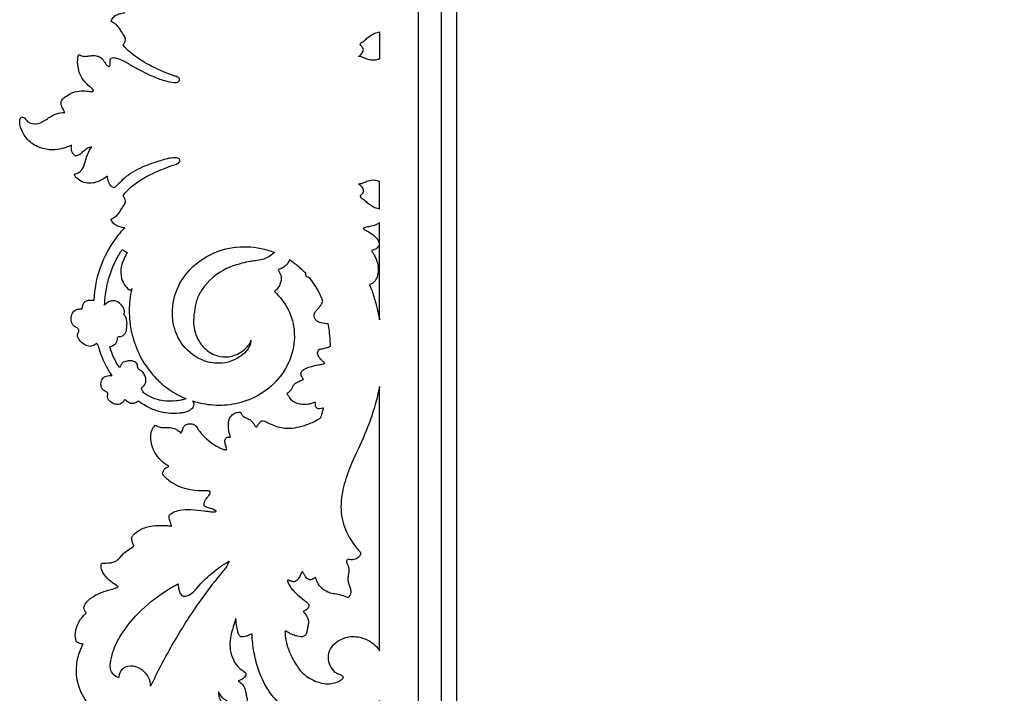
# Model space of a CAD drawing. Units: millimetres. Extents: x -2277 to 5143, y -3282 to 4137.
# Drawn here: x 372 to 884, y -2234 to -1883 of the extents above; entities that cross this region are included whole.
import ezdxf

# ---------------------------------------------------------------- set-up
doc = ezdxf.new("R2010")
doc.units = ezdxf.units.MM
doc.header["$MEASUREMENT"] = 0

msp = doc.modelspace()

# ---------------------------------------------------------------- linework, layer by layer
for points in [[(1998.1, -2533.94), (2319.58, -2533.94), (2319.58, -1336.92), (579.29, -1336.92), (579.29, -2533.94)], [(559.29, -1889.4), (559.29, -1903.62)], [(559.29, -1981.46), (559.29, -1967.25)], [(559.29, -2039.21), (559.29, -1988.66)], [(559.29, -2211.43), (559.29, -2073.89)]]:
    msp.add_lwpolyline(points)
for points in [[(1998.1, -2521.94), (2307.58, -2521.94), (2307.58, -1348.92), (591.29, -1348.92), (591.29, -2521.94)], [(599.29, -2513.94), (2299.58, -2513.94), (2299.58, -1356.92), (599.29, -1356.92)]]:
    msp.add_lwpolyline(points, close=True)
for points, knots in [([(419.55, -1883.95), (419.59, -1883.79), (419.76, -1883.24), (420.48, -1882.07), (421.93, -1880.7), (424.21, -1879.81), (425.82, -1879.55), (426.7, -1879.53)], [13127.018445, 13127.018445, 13127.018445, 13127.018445, 13127.515652, 13128.722771, 13131.100419, 13133.340566, 13135.966326, 13135.966326, 13135.966326, 13135.966326]), ([(425.76, -1896.37), (426.11, -1895.93), (426.65, -1895.02), (427.29, -1893.29), (426.48, -1891.43), (425.17, -1889.77), (424.08, -1887.5), (422.36, -1885.65), (420.64, -1884.58), (419.83, -1884.1), (419.55, -1883.95)], [13111.365005, 13111.365005, 13111.365005, 13111.365005, 13113.057134, 13114.558016, 13116.662938, 13118.680542, 13120.963762, 13124.173323, 13126.086788, 13127.018445, 13127.018445, 13127.018445, 13127.018445]), ([(559.29, -1903.62), (559.17, -1903.62), (558.76, -1903.63), (557.91, -1903.96), (556.28, -1904.31), (553.92, -1904.09), (551.72, -1903.15), (549.86, -1902.39), (548.79, -1902.27), (548.3, -1902.25), (548.73, -1902.01), (549.75, -1901.25), (550.56, -1899.82), (550.84, -1898.77), (550.9, -1898.45), (550.78, -1898.14), (550.37, -1897.27), (549.71, -1896.55), (549.23, -1896.17), (549.23, -1896.03), (549.29, -1895.69), (549.59, -1895.14), (550.78, -1894.49), (552.2, -1893.09), (554.33, -1891.45), (556.66, -1890.07), (558.44, -1889.56), (559.29, -1889.4)], [0, 0, 0, 0, 0.359946, 1.220154, 2.715193, 5.347048, 8.14254, 9.870157, 11.340758, 11.340758, 11.340758, 12.808833, 15.105624, 16.07921, 16.07921, 16.07921, 17.076058, 18.927411, 18.927411, 18.927411, 19.354863, 19.93388, 20.742614, 23.308296, 25.921956, 28.788989, 31.399495, 31.399495, 31.399495, 31.399495]), ([(395.56, -1931.33), (395.27, -1930.92), (394.56, -1929.79), (393.8, -1928.13), (393.4, -1926.35), (393.69, -1924.83), (395.69, -1923.3), (398.44, -1921.27), (402.7, -1919.99), (406.22, -1920.11), (408.36, -1920.4), (409.45, -1920.47), (409.97, -1920.46), (410.42, -1920.21), (410.32, -1919.64), (409.6, -1918.88), (407.94, -1917.48), (405.4, -1915.12), (403.24, -1911.57), (402.19, -1907.24), (402.03, -1904.01), (402.43, -1902.07), (402.54, -1901.52), (402.99, -1901.25), (403.76, -1901.71), (405.01, -1902.21), (406.99, -1902.13), (409.26, -1901.71), (411.67, -1901.7), (414.17, -1902.51), (415.77, -1904.29), (416.6, -1905.93), (417.36, -1906.82), (417.89, -1907.28), (418.47, -1907.44), (419.04, -1907.05), (419.03, -1905.92), (418.97, -1904.76), (419.18, -1903.59), (419.83, -1902.81), (421.25, -1902.79), (423.1, -1903.26), (426.44, -1904.49), (430.42, -1907.18), (435.58, -1909.85), (441.09, -1912.64), (446.76, -1914.73), (451.17, -1915.64), (453.73, -1915.8), (454.72, -1915.3), (455.18, -1914.45), (455.15, -1913.43), (453.92, -1912.7), (451, -1911.9), (445.09, -1909.5), (437.35, -1905.8), (430.44, -1901.06), (426.98, -1897.69), (425.76, -1896.37)], [12968.112007, 12968.112007, 12968.112007, 12968.112007, 12969.625607, 12972.122068, 12973.530288, 12975.079353, 12976.409994, 12980.856388, 12985.42411, 12989.355283, 12991.346584, 12991.93206, 12992.594, 12992.950348, 12993.261979, 12994.120693, 12996.082832, 12999.766897, 13004.50149, 13008.273648, 13013.062537, 13013.960746, 13014.29929, 13014.691282, 13015.289635, 13016.74723, 13018.80868, 13021.042438, 13023.726233, 13025.941481, 13028.711696, 13030.605681, 13031.472158, 13032.206166, 13032.679324, 13033.175921, 13034.016967, 13035.790256, 13036.826223, 13037.478263, 13038.635228, 13040.724301, 13043.342476, 13049.18906, 13055.091142, 13060.747542, 13067.727214, 13073.102624, 13074.280212, 13075.30649, 13076.231564, 13077.080096, 13078.046477, 13080.16118, 13086.380864, 13096.930354, 13105.953707, 13111.365005, 13111.365005, 13111.365005, 13111.365005]), ([(399.03, -1948.44), (398.04, -1948.83), (395.63, -1949.66), (391.29, -1950.96), (385.27, -1950.77), (378.6, -1948.33), (373.91, -1943.13), (372.03, -1938.46), (371.99, -1935.69), (372.22, -1934.55), (372.75, -1933.83), (373.68, -1933.67), (374.56, -1934.21), (375.11, -1934.88), (375.84, -1935.91), (377.46, -1937.02), (381.05, -1937.56), (384.7, -1935.99), (387.86, -1933.51), (391.22, -1931.68), (394.05, -1931.3), (395.56, -1931.33)], [12905.569127, 12905.569127, 12905.569127, 12905.569127, 12908.751413, 12913.234417, 12919.067459, 12926.50668, 12933.890463, 12939.406501, 12941.16262, 12942.130233, 12942.863177, 12943.696723, 12944.675672, 12945.832059, 12946.276673, 12948.456698, 12951.476321, 12956.804276, 12959.759018, 12963.579295, 12968.112007, 12968.112007, 12968.112007, 12968.112007]), ([(401.08, -1953.98), (400.64, -1953.7), (399.7, -1952.91), (398.81, -1950.94), (398.83, -1949.31), (399.03, -1948.44)], [12899.304504, 12899.304504, 12899.304504, 12899.304504, 12900.862742, 12902.90468, 12905.569127, 12905.569127, 12905.569127, 12905.569127]), ([(400.5, -1963.46), (400.87, -1963.38), (402.45, -1962.93), (405.13, -1960.79), (406.2, -1956.71), (407.32, -1952.7), (408.7, -1950.42), (409.5, -1949.35)], [12872.112978, 12872.112978, 12872.112978, 12872.112978, 12873.239127, 12877.033758, 12881.683975, 12885.543421, 12889.544248, 12889.544248, 12889.544248, 12889.544248]), ([(409.5, -1949.35), (409.09, -1949.39), (407.8, -1949.6), (406, -1950.83), (404.35, -1952.29), (402.81, -1953.55), (401.69, -1953.88), (401.08, -1953.98)], [12889.544248, 12889.544248, 12889.544248, 12889.544248, 12890.775826, 12893.422034, 12895.89595, 12897.442559, 12899.304504, 12899.304504, 12899.304504, 12899.304504]), ([(425.76, -1974.49), (427.32, -1972.61), (431.32, -1968.54), (438.71, -1964.17), (445.88, -1960.96), (450.93, -1958.96), (453.8, -1958.23), (455.06, -1957.41), (455.5, -1956.49), (455.22, -1955.51), (453.81, -1954.89), (450.06, -1954.91), (443.41, -1957.01), (434.23, -1960.08), (426.92, -1964.65), (423.27, -1968.9), (421.75, -1970.08), (421.2, -1970.48)], [12770.13573, 12770.13573, 12770.13573, 12770.13573, 12777.471313, 12787.101718, 12795.689359, 12801.030161, 12803.399054, 12804.517004, 12805.42714, 12806.264152, 12807.257982, 12809.743099, 12817.421541, 12827.928485, 12838.92041, 12842.60955, 12844.663946, 12844.663946, 12844.663946, 12844.663946]), ([(417.75, -1964.45), (416.96, -1965.04), (414.37, -1966.64), (410.17, -1968.53), (405.09, -1967.99), (402.18, -1966.2), (400.68, -1964.48), (400.52, -1963.73), (400.5, -1963.46)], [12852.132201, 12852.132201, 12852.132201, 12852.132201, 12855.114623, 12861.279981, 12865.477548, 12869.878013, 12871.2904, 12872.112978, 12872.112978, 12872.112978, 12872.112978]), ([(421.2, -1970.48), (420.75, -1970.39), (419.31, -1969.88), (418.05, -1967.47), (417.71, -1965.46), (417.75, -1964.45)], [12844.663946, 12844.663946, 12844.663946, 12844.663946, 12846.044512, 12849.078006, 12852.132201, 12852.132201, 12852.132201, 12852.132201]), ([(559.29, -1967.25), (559.17, -1967.25), (558.76, -1967.23), (557.91, -1966.9), (556.28, -1966.55), (553.92, -1966.77), (551.72, -1967.71), (549.86, -1968.47), (548.79, -1968.59), (548.3, -1968.61), (548.73, -1968.85), (549.75, -1969.62), (550.56, -1971.04), (550.84, -1972.1), (550.9, -1972.42), (550.78, -1972.73), (550.37, -1973.59), (549.71, -1974.31), (549.23, -1974.69), (549.23, -1974.84), (549.29, -1975.17), (549.59, -1975.72), (550.78, -1976.37), (552.2, -1977.77), (554.33, -1979.41), (556.66, -1980.8), (558.44, -1981.3), (559.29, -1981.46)], [0, 0, 0, 0, 0.359946, 1.220154, 2.715193, 5.347048, 8.14254, 9.870157, 11.340758, 11.340758, 11.340758, 12.808833, 15.105624, 16.07921, 16.07921, 16.07921, 17.076058, 18.927411, 18.927411, 18.927411, 19.354863, 19.93388, 20.742614, 23.308296, 25.921956, 28.788989, 31.399495, 31.399495, 31.399495, 31.399495]), ([(419.55, -1986.91), (419.83, -1986.76), (420.64, -1986.28), (422.36, -1985.21), (424.08, -1983.37), (425.17, -1981.09), (426.48, -1979.43), (427.29, -1977.57), (426.65, -1975.85), (426.11, -1974.93), (425.76, -1974.49)], [12754.482289, 12754.482289, 12754.482289, 12754.482289, 12755.413946, 12757.327411, 12760.536973, 12762.820193, 12764.837797, 12766.942719, 12768.443601, 12770.13573, 12770.13573, 12770.13573, 12770.13573]), ([(426.7, -1991.33), (425.82, -1991.31), (424.21, -1991.05), (421.93, -1990.16), (420.48, -1988.79), (419.76, -1987.62), (419.59, -1987.07), (419.55, -1986.91)], [12745.534408, 12745.534408, 12745.534408, 12745.534408, 12748.160168, 12750.400315, 12752.777964, 12753.985082, 12754.482289, 12754.482289, 12754.482289, 12754.482289]), ([(410.7, -2028.97), (411, -2023.24), (413.3, -2011.05), (420.22, -1998.69), (425.56, -1992.54), (426.7, -1991.33)], [12703.909218, 12703.909218, 12703.909218, 12703.909218, 12721.122036, 12740.541755, 12745.534408, 12745.534408, 12745.534408, 12745.534408]), ([(559.29, -1988.66), (558.87, -1988.98), (557.54, -1989.84), (555.12, -1990.66), (552.56, -1990.88), (551.17, -1991.45), (550.65, -1991.69), (550.92, -1991.94), (551.43, -1992.36), (552.7, -1993.08), (554.85, -1994.05), (557.22, -1996), (558.74, -1998.28), (559.26, -2000.13), (558.72, -2001.37), (557.66, -2002.17), (556.45, -2002.91), (555.44, -2003.11), (554.99, -2003.14), (555.33, -2003.59), (556.53, -2005.31), (557.94, -2008.39), (558.72, -2012.36), (558.38, -2015.75), (557.5, -2018.25), (556.31, -2019.76), (555.17, -2020.5), (554.34, -2020.73), (553.98, -2020.79), (554.62, -2022.29), (556.08, -2026.03), (557.52, -2031.57), (558.71, -2036.2), (559.17, -2038.54), (559.29, -2039.21)], [0, 0, 0, 0, 1.587915, 4.739976, 7.522619, 9.233722, 9.233722, 9.233722, 10.331787, 11.21145, 13.592011, 17.409539, 20.198073, 21.799079, 22.881533, 24.008773, 25.738707, 27.068317, 27.068317, 27.068317, 28.750922, 33.344605, 37.129697, 40.729537, 43.467304, 44.952153, 46.393436, 47.490065, 47.490065, 47.490065, 52.379736, 59.519018, 64.651919, 66.698533, 66.698533, 66.698533, 66.698533]), ([(423.93, -2064.25), (424.08, -2063.91), (424.51, -2063.04), (425.08, -2061.98), (426.02, -2061.1), (427.16, -2060.86), (428.44, -2060.5), (429.84, -2060.53), (431.24, -2060.76), (432.38, -2061.38), (433.04, -2062.07), (433.25, -2062.68), (433.3, -2063.31), (433.31, -2064.12), (433.8, -2064.89), (434.26, -2065.24), (434.49, -2065.37), (434.66, -2065.42), (435.05, -2065.57), (435.66, -2065.96), (436.32, -2066.65), (436.84, -2067.62), (437.31, -2068.68), (437.61, -2069.82), (437.73, -2070.98), (437.62, -2072.09), (437.12, -2073.03), (436.45, -2073.73), (435.81, -2074.3), (435.46, -2074.65), (435.32, -2074.79), (435.36, -2074.91), (435.44, -2075.15), (435.65, -2075.63), (435.98, -2076.22), (436.31, -2076.78), (436.36, -2077.14), (436.37, -2077.22), (437.07, -2077.71), (439.37, -2079.13), (443.23, -2080.82), (448.26, -2081.71), (452.42, -2081.61), (455.38, -2081.15), (456.95, -2080.8), (457.84, -2080.48), (458.45, -2080.4), (458.71, -2080.38), (457.79, -2080), (453.98, -2078.27), (447.84, -2074.43), (440.74, -2067.73), (434.69, -2059.04), (430.81, -2049.43), (428.88, -2039.06), (428.93, -2030.54), (429.88, -2024.91), (430.3, -2023.02), (430.21, -2023.19), (429.97, -2023.46), (429.56, -2023.7), (429.05, -2023.62), (428.12, -2022.97), (426.43, -2021.14), (424.56, -2017.24), (424.46, -2011.74), (426.31, -2007.39), (427.48, -2004.98), (427.9, -2004.23), (427.47, -2003.99), (426.62, -2003.5), (425.8, -2002.96), (425.39, -2002.67), (425.06, -2003.15), (423.43, -2005.53), (420.79, -2010.58), (418.11, -2017.97), (416.58, -2025.18), (416.24, -2029.74), (416.2, -2031.56), (416.8, -2030.92), (418.06, -2029.98), (420.52, -2028.96), (423.42, -2029.87), (425.39, -2031.87), (426.57, -2034.01), (426.55, -2035.61), (426.27, -2036.42), (426.19, -2036.61), (426.49, -2036.9), (427.12, -2037.66), (427.96, -2039.84), (427.83, -2042.75), (427.42, -2045.72), (425.98, -2047.44), (424.66, -2047.93), (423.8, -2047.88), (423.29, -2047.99), (422.83, -2048.47), (422.84, -2049.39), (422.69, -2050.57), (421.92, -2051.69), (420.6, -2052.6), (419.6, -2053.12), (418.92, -2053.37), (419.09, -2053.9), (419.81, -2056.09), (421.15, -2059.36), (422.79, -2062.41), (423.68, -2063.85), (423.93, -2064.25)], [-375.371415, -375.371415, -375.371415, -375.371415, -374.246929, -372.460813, -371.799797, -370.448911, -369.09412, -367.803352, -366.270796, -364.892487, -363.967853, -363.50792, -362.967806, -362.075035, -361.133572, -360.359535, -360.359535, -360.359535, -359.818024, -359.112718, -358.196232, -356.970666, -355.85812, -354.705108, -353.468204, -352.364148, -351.421753, -350.336918, -349.463912, -348.853607, -348.853607, -348.853607, -348.482244, -348.102991, -347.284122, -346.443474, -346.193037, -346.193037, -346.193037, -343.653499, -338.070947, -333.683438, -328.43237, -325.696242, -324.700211, -323.61593, -322.854476, -322.854476, -322.854476, -319.86804, -310.298864, -301.314261, -290.753552, -278.778187, -270.525247, -259.232038, -253.427544, -253.427544, -253.427544, -252.841799, -252.366398, -252.083673, -251.347703, -249.023315, -244.649782, -238.685707, -233.202382, -230.62602, -230.62602, -230.62602, -229.170089, -227.676045, -227.676045, -227.676045, -225.93413, -219.012841, -210.676386, -202.419304, -196.977078, -196.977078, -196.977078, -194.351232, -192.307548, -189.233991, -185.979266, -184.021188, -182.048923, -181.442931, -181.442931, -181.442931, -180.199945, -178.506379, -174.55994, -171.594888, -169.731682, -168.117068, -167.628406, -167.151252, -166.600893, -165.788427, -164.505075, -163.054425, -161.894576, -159.712714, -159.712714, -159.712714, -158.046931, -152.787454, -149.120504, -147.695369, -147.695369, -147.695369, -147.695369]), ([(492.33, -2049.91), (491.98, -2050.88), (490.86, -2053.08), (488.06, -2055.67), (484.51, -2057.66), (480.06, -2058.74), (474.38, -2058.33), (468.99, -2055.17), (465.13, -2050.63), (463.22, -2045.94), (462.21, -2040.71), (462.82, -2035.21), (463.84, -2029.05), (468.22, -2020.23), (476.91, -2013.07), (486.36, -2010.08), (491.44, -2008.82), (495.03, -2008.49), (498.18, -2008.02), (501.59, -2006.62), (503.58, -2005.12), (504.58, -2004.14), (500.09, -2002.41), (490.33, -2000.33), (474.3, -2002.67), (460.4, -2011.48), (452.13, -2025.1), (450.63, -2038.96), (455.29, -2052.1), (464.84, -2060.36), (474.82, -2062.36), (482.27, -2061.05), (487.66, -2057.98), (491.44, -2054.09), (492.2, -2051.14), (492.33, -2049.91)], [133.40451, 133.40451, 133.40451, 133.40451, 136.495683, 140.6939, 144.639012, 148.593239, 154.298798, 161.242611, 166.726068, 171.898702, 176.274404, 182.574202, 188.344647, 194.937206, 211.701048, 220.155263, 224.638114, 227.347939, 230.966814, 234.123798, 238.325305, 238.325305, 238.325305, 252.737476, 267.610518, 285.941971, 300.054772, 314.089372, 326.28368, 340.625338, 349.639635, 355.962698, 362.91201, 368.006161, 371.729814, 371.729814, 371.729814, 371.729814]), ([(512.4, -2008.07), (512.32, -2008.29), (512.02, -2009.04), (511.31, -2010.21), (509.9, -2011.53), (508.25, -2012.5), (506.98, -2013.06), (506.44, -2013.25)], [12454.879568, 12454.879568, 12454.879568, 12454.879568, 12455.580924, 12457.325274, 12458.913524, 12461.3259, 12463.046491, 12463.046491, 12463.046491, 12463.046491]), ([(520.83, -2015.04), (519.37, -2013.51), (516.67, -2011.04), (513.7, -2008.9), (512.4, -2008.07)], [12443.92158, 12443.92158, 12443.92158, 12443.92158, 12450.254149, 12454.879568, 12454.879568, 12454.879568, 12454.879568]), ([(506.44, -2013.25), (507.06, -2014.13), (507.76, -2015.62), (508.17, -2017.9), (507.84, -2019.93), (506.94, -2022), (505.78, -2023.61), (504.86, -2024.32), (504.53, -2024.55)], [12463.046491, 12463.046491, 12463.046491, 12463.046491, 12466.264577, 12467.85885, 12469.941456, 12472.331509, 12474.585869, 12475.797913, 12475.797913, 12475.797913, 12475.797913]), ([(521.15, -2016.54), (521.05, -2016.28), (520.9, -2015.79), (520.84, -2015.28), (520.83, -2015.04)], [12442.383296, 12442.383296, 12442.383296, 12442.383296, 12443.204484, 12443.92158, 12443.92158, 12443.92158, 12443.92158]), ([(522.91, -2017.46), (522.51, -2017.38), (521.87, -2017.14), (521.34, -2016.73), (521.15, -2016.54)], [12440.376371, 12440.376371, 12440.376371, 12440.376371, 12441.583956, 12442.383296, 12442.383296, 12442.383296, 12442.383296]), ([(529.8, -2029.71), (529.24, -2028.12), (527.92, -2025.03), (525.53, -2020.97), (523.75, -2018.52), (522.91, -2017.46)], [12426.26181, 12426.26181, 12426.26181, 12426.26181, 12431.302405, 12436.307813, 12440.376371, 12440.376371, 12440.376371, 12440.376371]), ([(504.53, -2024.55), (507.54, -2027.4), (512.56, -2033.71), (516.63, -2049.22), (510.21, -2070.26), (493.7, -2081.05), (481.44, -2083.53), (475.7, -2083.89), (470.21, -2083.51), (465.67, -2082.67), (463, -2081.89), (461.99, -2081.56)], [12475.797913, 12475.797913, 12475.797913, 12475.797913, 12487.495773, 12499.898248, 12522.577011, 12548.415835, 12554.23408, 12560.101512, 12565.599369, 12570.699343, 12573.921356, 12573.921356, 12573.921356, 12573.921356]), ([(412.09, -2051.59), (411.8, -2051.74), (411.17, -2052.06), (410.29, -2052.64), (409.2, -2053.08), (407.92, -2053.05), (406.43, -2052.55), (404.77, -2051.61), (403.34, -2050.22), (402.26, -2048.7), (401.94, -2047.21), (402.35, -2046.06), (402.8, -2045.34), (402.85, -2044.68), (402.67, -2044.16), (402.24, -2043.6), (401.35, -2043.2), (400.24, -2042.66), (399.06, -2041.14), (398.67, -2038.64), (399.14, -2035.81), (400.88, -2033.98), (402.56, -2033.58), (403.57, -2033.59), (404.2, -2033.59), (404.53, -2033.27), (404.74, -2032.69), (404.76, -2031.8), (405.17, -2030.61), (406.07, -2029.57), (407.6, -2029.03), (409.12, -2028.96), (410.24, -2028.95), (410.7, -2028.97)], [12662.724519, 12662.724519, 12662.724519, 12662.724519, 12663.724502, 12664.833599, 12665.880838, 12667.19412, 12668.595624, 12670.565146, 12672.845209, 12674.53415, 12676.115263, 12677.172515, 12678.110643, 12678.62244, 12679.102799, 12679.740957, 12680.682947, 12681.981152, 12683.414807, 12686.224899, 12689.341554, 12691.706937, 12693.310218, 12694.346836, 12694.798973, 12695.101398, 12695.657281, 12696.616148, 12697.758124, 12699.37534, 12700.537079, 12702.528434, 12703.909218, 12703.909218, 12703.909218, 12703.909218]), ([(532.58, -2041.23), (531.34, -2041.31), (529.23, -2041.03), (526.68, -2040.08), (525.4, -2038.51), (525.1, -2037.07), (525.32, -2035.84), (525.94, -2034.79), (527.03, -2033.68), (528.49, -2032.02), (529.37, -2030.58), (529.8, -2029.71)], [12408.062316, 12408.062316, 12408.062316, 12408.062316, 12411.777987, 12414.404796, 12415.954752, 12417.653915, 12418.65443, 12419.629523, 12421.260283, 12423.327958, 12426.26181, 12426.26181, 12426.26181, 12426.26181]), ([(533.75, -2053.01), (533.71, -2051.96), (533.57, -2049.33), (533.22, -2045.39), (532.8, -2042.52), (532.58, -2041.23)], [12396.209288, 12396.209288, 12396.209288, 12396.209288, 12399.374751, 12404.115713, 12408.062316, 12408.062316, 12408.062316, 12408.062316]), ([(412.8, -2052.5), (412.71, -2052.39), (412.48, -2052.09), (412.25, -2051.78), (412.09, -2051.59)], [12661.575597, 12661.575597, 12661.575597, 12661.575597, 12661.977577, 12662.724519, 12662.724519, 12662.724519, 12662.724519]), ([(420.04, -2068.13), (418.91, -2066.54), (416.27, -2062.29), (414.08, -2056.91), (413, -2053.25), (412.8, -2052.5)], [12644.268902, 12644.268902, 12644.268902, 12644.268902, 12650.120887, 12659.245909, 12661.575597, 12661.575597, 12661.575597, 12661.575597]), ([(527.76, -2054.63), (527.98, -2054.6), (528.56, -2054.49), (529.93, -2054.2), (531.74, -2053.8), (533.13, -2053.28), (533.75, -2053.01)], [12389.991835, 12389.991835, 12389.991835, 12389.991835, 12390.639738, 12391.764819, 12394.193735, 12396.209288, 12396.209288, 12396.209288, 12396.209288]), ([(530.62, -2061.69), (530.39, -2061.44), (529.77, -2060.79), (528.58, -2059.76), (527.36, -2058.28), (526.87, -2056.51), (527.21, -2055.22), (527.63, -2054.75), (527.76, -2054.63)], [12381.472846, 12381.472846, 12381.472846, 12381.472846, 12382.487439, 12384.155452, 12386.214012, 12388.12661, 12389.444701, 12389.991835, 12389.991835, 12389.991835, 12389.991835]), ([(519.6, -2070.32), (519.55, -2070.2), (519.31, -2069.66), (518.69, -2068.84), (518.34, -2067.69), (518.36, -2066.68), (518.96, -2065.68), (520.58, -2064.59), (522.93, -2063.71), (525.32, -2063.1), (527.21, -2062.71), (528.67, -2062.51), (529.74, -2062.21), (530.38, -2061.98), (530.56, -2061.77), (530.62, -2061.69)], [12364.028298, 12364.028298, 12364.028298, 12364.028298, 12364.411869, 12365.812075, 12367.051291, 12367.949818, 12368.760095, 12370.430694, 12373.689051, 12376.269373, 12377.830315, 12379.473249, 12380.66196, 12381.193287, 12381.472846, 12381.472846, 12381.472846, 12381.472846]), ([(417.91, -2077.69), (417.84, -2077.52), (417.62, -2077.13), (417.04, -2076.65), (416.08, -2076.13), (414.84, -2075.31), (414.12, -2073.44), (414.36, -2071.22), (415.33, -2069.17), (417.14, -2068.35), (418.62, -2068.33), (419.61, -2068.18), (420.04, -2068.13)], [12629.354832, 12629.354832, 12629.354832, 12629.354832, 12629.928248, 12630.656431, 12631.569849, 12633.232459, 12634.962118, 12637.249327, 12639.862333, 12641.265625, 12642.954696, 12644.268902, 12644.268902, 12644.268902, 12644.268902]), ([(559.29, -2073.89), (558.64, -2077.06), (556.58, -2085.55), (551.79, -2099.05), (545.2, -2112.33), (540.52, -2124.78), (538.46, -2136.55), (540.57, -2147.87), (545.11, -2155.32), (548.13, -2158.91), (549.47, -2160.33), (549.4, -2161.61), (548.34, -2162.88), (546.39, -2164.11), (544.61, -2164.14), (543.67, -2163.94), (543.4, -2163.85), (542.86, -2163.81), (542.18, -2164.23), (541.94, -2165.01), (542.27, -2166.06), (543.08, -2167.57), (543.4, -2169.66), (543.08, -2171.87), (542.52, -2174.3), (543.19, -2176.87), (544.19, -2179.12), (544.44, -2181.13), (543.9, -2182.59), (543.4, -2183.45), (543, -2183.79), (542.56, -2183.8), (541.74, -2183.42), (539.87, -2182.68), (537.56, -2181.99), (534.77, -2181.74), (532.09, -2180.95), (529.01, -2179.04), (527.18, -2176.59), (526.39, -2174.54), (526.1, -2173.7), (525.97, -2173.27), (525.73, -2173.4), (525.28, -2173.63), (524.59, -2174.13), (523.96, -2174.42), (523.18, -2174.61), (522.36, -2174.37), (521.39, -2173.8), (520.72, -2172.7), (519.91, -2171.53), (519.41, -2170.64), (519.16, -2170.18), (518.99, -2170.37), (518.48, -2171.01), (518.09, -2172.14), (517.4, -2173.5), (516.53, -2174.59), (515.49, -2175.44), (514.54, -2175.53), (513.76, -2175.44), (513.05, -2175.18), (512.41, -2174.89), (511.92, -2174.67), (511.56, -2174.62), (511.35, -2174.68), (511.26, -2174.83), (511.38, -2175.35), (511.8, -2176.42), (512.83, -2178.38), (514.84, -2180.66), (517.57, -2183.31), (520.19, -2185.16), (521.8, -2186.51), (522.39, -2187.13), (522.46, -2187.73), (522.39, -2188.45), (522.11, -2189.28), (521.37, -2190.09), (520.4, -2190.54), (519.77, -2190.86), (519.51, -2190.98), (519.55, -2191.06), (519.77, -2191.37), (520.85, -2192.43), (521.99, -2194.22), (522.33, -2196.65), (521.99, -2198.55), (521.63, -2200.29), (521.42, -2201.69), (521.09, -2202.73), (520.59, -2203.48), (519.9, -2203.96), (519.09, -2204.15), (518, -2204.13), (516.33, -2203.82), (514.32, -2203.35), (512.58, -2202.45), (511.33, -2201.68), (510.63, -2201.3), (510.29, -2201.12), (510.23, -2201.35), (510.11, -2201.95), (510.15, -2203.24), (510.28, -2205), (510.76, -2207.01), (511.33, -2209.47), (512.43, -2212.1), (513.87, -2215.49), (515.82, -2218.62), (518.05, -2221.92), (521.03, -2224.67), (524.63, -2226.82), (528.48, -2228.22), (532.2, -2228.91), (535.62, -2228.28), (538.23, -2227.4), (539.75, -2226.35), (540.28, -2225.65), (540.46, -2225.28), (540.35, -2224.93), (539.98, -2224.44), (539.07, -2224.02), (537.71, -2223.6), (535.42, -2222.36), (533.43, -2219.28), (532.24, -2214.89), (533.36, -2210.41), (536.93, -2206.57), (542.53, -2203.62), (550.57, -2204.18), (556.42, -2207.56), (558.79, -2210.66), (559.29, -2211.43)], [0, 0, 0, 0, 9.703305, 26.209813, 42.819922, 54.150702, 66.030386, 78.209064, 87.827539, 91.643333, 92.585475, 93.392302, 95.225969, 97.305644, 100.192787, 100.192787, 100.192787, 101.051096, 101.693725, 102.463393, 103.272754, 104.944178, 107.608522, 109.405812, 111.64399, 115.01443, 117.072563, 119.0597, 120.907327, 121.619503, 122.050264, 122.410534, 122.864147, 124.739187, 128.468701, 130.006823, 133.139523, 136.77019, 140.697417, 142.023302, 143.36045, 143.36045, 143.36045, 144.185644, 144.86608, 145.90302, 146.256936, 147.25167, 148.334207, 149.577863, 151.046902, 152.62214, 152.62214, 152.62214, 153.373274, 155.059773, 156.180993, 157.929793, 159.255885, 160.016195, 160.720601, 161.600059, 162.276665, 162.827298, 163.206599, 163.337995, 163.442958, 163.700026, 164.852647, 166.975965, 170.240512, 173.923274, 178.395526, 179.800711, 180.279555, 180.883532, 181.539401, 182.445843, 183.471222, 184.724699, 185.603078, 185.603078, 185.603078, 185.862961, 186.755657, 190.127589, 191.966755, 193.985522, 195.90073, 197.280587, 198.246314, 199.146017, 199.936046, 200.692077, 201.616514, 203.184335, 205.771821, 207.789408, 209.01162, 210.178472, 210.178472, 210.178472, 210.90989, 212.00814, 214.007081, 216.2028, 218.204335, 221.562501, 224.745301, 229.221238, 232.626546, 236.658215, 241.252311, 245.119256, 248.923281, 252.422366, 255.425562, 257.161877, 257.816489, 258.074039, 258.32931, 258.884027, 259.861342, 261.253568, 263.178218, 267.54524, 271.774358, 276.590963, 280.593677, 287.23525, 294.857644, 303.75693, 306.511164, 306.511164, 306.511164, 306.511164]), ([(511.19, -2077.26), (511.27, -2077.23), (511.62, -2077.1), (512.32, -2076.72), (513.13, -2075.86), (513.94, -2074.7), (514.48, -2073.28), (515.5, -2072.11), (517.01, -2071.32), (518.41, -2070.84), (519.33, -2070.44), (519.6, -2070.32)], [12352.72674, 12352.72674, 12352.72674, 12352.72674, 12352.981419, 12353.8365, 12355.085882, 12356.493218, 12358.046254, 12359.609281, 12361.018614, 12363.12775, 12364.028298, 12364.028298, 12364.028298, 12364.028298]), ([(426.87, -2080.78), (426.72, -2080.87), (426.37, -2081.11), (425.9, -2081.75), (425.23, -2082.48), (424.27, -2083.18), (422.74, -2083.38), (420.78, -2082.97), (419, -2081.83), (417.74, -2080.32), (417.66, -2078.86), (417.81, -2078.02), (417.91, -2077.69)], [12615.802033, 12615.802033, 12615.802033, 12615.802033, 12616.306296, 12617.077521, 12618.152046, 12619.305476, 12620.52462, 12622.672287, 12625.174625, 12626.774602, 12628.336214, 12629.354832, 12629.354832, 12629.354832, 12629.354832]), ([(530.14, -2085.17), (529.78, -2085.26), (528.88, -2085.43), (527.77, -2085.53), (526.74, -2085.44), (526.25, -2084.79), (525.95, -2083.89), (525.88, -2082.98), (525.95, -2082.4), (525.85, -2082.15), (525.61, -2082.2), (525.13, -2082.35), (523.98, -2082.75), (521.71, -2083.34), (518.73, -2083.36), (515.84, -2082.71), (513.79, -2081.41), (512.47, -2079.86), (511.58, -2078.57), (511.22, -2077.7), (511.19, -2077.35), (511.19, -2077.26)], [12328.425585, 12328.425585, 12328.425585, 12328.425585, 12329.538492, 12331.152308, 12331.8608, 12332.431078, 12333.460961, 12334.70023, 12335.105153, 12335.239565, 12335.422338, 12335.717038, 12336.830344, 12338.982416, 12342.786259, 12345.622347, 12347.756765, 12349.934676, 12351.686272, 12352.447379, 12352.72674, 12352.72674, 12352.72674, 12352.72674]), ([(433.77, -2081.62), (433.6, -2081.75), (433.1, -2082.08), (432.29, -2082.48), (431.13, -2082.88), (429.76, -2082.85), (428.47, -2082.18), (427.62, -2081.41), (427.08, -2080.97), (426.87, -2080.78)], [12608.00314, 12608.00314, 12608.00314, 12608.00314, 12608.658037, 12609.800044, 12610.704167, 12612.336482, 12613.724739, 12614.95957, 12615.802033, 12615.802033, 12615.802033, 12615.802033]), ([(461.99, -2081.56), (462.22, -2081.8), (462.58, -2082.36), (462.66, -2083.45), (462.3, -2084.77), (461.07, -2086.03), (459.31, -2087.12), (457.21, -2087.67), (453.82, -2088), (449.27, -2088), (443.33, -2086.85), (438.19, -2084.46), (435.03, -2082.51), (433.77, -2081.62)], [12573.921356, 12573.921356, 12573.921356, 12573.921356, 12574.957918, 12575.805773, 12577.12608, 12578.954143, 12580.905796, 12583.293143, 12585.386656, 12591.128988, 12596.860702, 12603.387935, 12608.00314, 12608.00314, 12608.00314, 12608.00314]), ([(528.63, -2090.26), (528.99, -2089.16), (529.51, -2087.47), (529.98, -2085.77), (530.14, -2085.17)], [12323.118077, 12323.118077, 12323.118077, 12323.118077, 12326.573685, 12328.425585, 12328.425585, 12328.425585, 12328.425585]), ([(481.69, -2100.27), (481.42, -2099.48), (480.84, -2097.28), (480.3, -2093.69), (481.19, -2089.95), (483.53, -2087.83), (485.5, -2087.26), (486.61, -2087.37), (486.87, -2087.42)], [12258.355483, 12258.355483, 12258.355483, 12258.355483, 12260.865464, 12265.169849, 12269.197261, 12271.741911, 12274.300084, 12275.077501, 12275.077501, 12275.077501, 12275.077501]), ([(486.87, -2087.42), (487.04, -2087.85), (487.51, -2088.67), (488.6, -2089.8), (490.18, -2090.49), (491.98, -2091.21), (493.28, -2092.58), (494.02, -2093.8), (494.48, -2094.65), (494.97, -2094.92), (495.41, -2094.86), (495.71, -2094.44), (496.21, -2093.67), (496.84, -2092.58), (498.04, -2091.71), (499.3, -2091.75), (500.61, -2092.52), (502.68, -2093.66), (506.31, -2094.96), (511.05, -2095.92), (516.34, -2095.23), (521.76, -2093.86), (525.81, -2091.91), (528.12, -2090.57), (528.63, -2090.26)], [12275.077501, 12275.077501, 12275.077501, 12275.077501, 12276.469194, 12277.872424, 12279.714539, 12281.590007, 12283.637523, 12285.202591, 12285.901955, 12286.482541, 12286.773905, 12287.135845, 12287.956253, 12289.576868, 12290.847263, 12292.207886, 12293.045115, 12295.406899, 12299.269139, 12304.589611, 12309.742211, 12315.10055, 12321.330201, 12323.118077, 12323.118077, 12323.118077, 12323.118077]), ([(449.58, -2115.36), (449.03, -2115.08), (447.52, -2114.2), (444.87, -2112), (441.9, -2108.11), (440.15, -2103.06), (440.09, -2098.38), (441.15, -2095.39), (442.25, -2094.34), (442.58, -2094.08)], [12178.095839, 12178.095839, 12178.095839, 12178.095839, 12179.921605, 12183.340089, 12188.362471, 12194.423983, 12198.993687, 12202.268445, 12203.512346, 12203.512346, 12203.512346, 12203.512346]), ([(442.58, -2094.08), (443, -2094.35), (444.16, -2094.96), (445.96, -2095.41), (448.1, -2095.3), (450.39, -2095.26), (452.85, -2095.76), (454.7, -2097.01), (455.63, -2097.86), (456.01, -2098.29)], [12203.512346, 12203.512346, 12203.512346, 12203.512346, 12205.018096, 12207.408802, 12208.975783, 12211.432438, 12214.271796, 12216.321826, 12218.045789, 12218.045789, 12218.045789, 12218.045789]), ([(456.01, -2098.29), (456.18, -2097.92), (456.53, -2097.14), (456.81, -2095.83), (457.55, -2094.35), (459.15, -2093.39), (461.09, -2093.24), (462.82, -2093.65), (463.97, -2094.71), (464.68, -2096.03), (466.25, -2098.2), (469.02, -2101.25), (472.69, -2104.11), (476.02, -2105.79), (478.1, -2106.8), (479.24, -2106.88), (479.59, -2106.88)], [12218.045789, 12218.045789, 12218.045789, 12218.045789, 12219.247271, 12220.597086, 12222.063081, 12224.076669, 12225.845082, 12227.832206, 12229.206556, 12230.387447, 12232.311333, 12237.239781, 12242.68905, 12246.13959, 12248.466658, 12249.518669, 12249.518669, 12249.518669, 12249.518669]), ([(479.59, -2106.88), (479.63, -2106.58), (479.65, -2105.92), (479.25, -2104.56), (478.6, -2103.01), (478.89, -2101.49), (479.32, -2100.58), (480.04, -2100.29), (480.82, -2100.26), (481.4, -2100.25), (481.69, -2100.27)], [12249.518669, 12249.518669, 12249.518669, 12249.518669, 12250.417364, 12251.47078, 12253.756414, 12255.276855, 12256.004597, 12256.64099, 12257.481746, 12258.355483, 12258.355483, 12258.355483, 12258.355483]), ([(446.31, -2119.37), (446.46, -2118.36), (447.11, -2116.76), (448.66, -2115.98), (449.35, -2115.62), (449.53, -2115.42), (449.58, -2115.36)], [12172.737322, 12172.737322, 12172.737322, 12172.737322, 12175.77558, 12177.310105, 12177.859834, 12178.095839, 12178.095839, 12178.095839, 12178.095839]), ([(467.82, -2135.61), (468, -2134.54), (468.57, -2132.81), (469.94, -2131.23), (470.83, -2130.22), (471.22, -2129.41), (471.21, -2128.55), (470.38, -2128.2), (467.83, -2128.17), (461.68, -2128.41), (454.02, -2125.95), (448.43, -2122.27), (446.69, -2119.94), (446.31, -2119.37)], [12137.368787, 12137.368787, 12137.368787, 12137.368787, 12140.637031, 12142.602747, 12143.638449, 12144.635387, 12145.308778, 12145.879307, 12147.048194, 12153.114645, 12164.087441, 12170.652712, 12172.737322, 12172.737322, 12172.737322, 12172.737322]), ([(474.44, -2138.83), (473.45, -2138.24), (471.77, -2137.37), (469.56, -2136.89), (468.28, -2136.33), (467.92, -2135.8), (467.82, -2135.61)], [12129.902954, 12129.902954, 12129.902954, 12129.902954, 12133.34146, 12135.488144, 12136.735382, 12137.368787, 12137.368787, 12137.368787, 12137.368787]), ([(451.1, -2146.6), (450.96, -2146.16), (450.62, -2145), (449.92, -2143.39), (449.79, -2141.95), (449.76, -2140.95), (450.63, -2140.15), (452.35, -2139.05), (456.04, -2137.94), (461.53, -2137.77), (466.54, -2138.54), (470.39, -2138.93), (472.28, -2139.23), (473.66, -2139.17), (474.23, -2138.94), (474.44, -2138.83)], [12098.640314, 12098.640314, 12098.640314, 12098.640314, 12100.024794, 12102.277467, 12103.793713, 12104.426645, 12105.137463, 12107.105868, 12110.644329, 12116.468261, 12123.455283, 12125.818969, 12128.079421, 12129.21197, 12129.902954, 12129.902954, 12129.902954, 12129.902954]), ([(430.17, -2152.68), (430.43, -2152.21), (431.31, -2150.89), (434.23, -2148.43), (439.37, -2146.39), (444.53, -2146.17), (448.42, -2146.19), (450.16, -2146.42), (451.1, -2146.6)], [12075.666346, 12075.666346, 12075.666346, 12075.666346, 12077.258647, 12080.397059, 12086.954214, 12093.418685, 12095.765583, 12098.640314, 12098.640314, 12098.640314, 12098.640314]), ([(431.38, -2157.08), (431.13, -2156.42), (430.65, -2154.97), (430.31, -2153.48), (430.17, -2152.68)], [12071.091636, 12071.091636, 12071.091636, 12071.091636, 12073.222873, 12075.666346, 12075.666346, 12075.666346, 12075.666346]), ([(414.67, -2165.87), (415.77, -2165.89), (417.7, -2165.78), (420.56, -2165.56), (422.76, -2164.46), (424.4, -2162.78), (426.07, -2160.53), (428.72, -2158.84), (430.6, -2157.56), (431.38, -2157.08)], [12051.419278, 12051.419278, 12051.419278, 12051.419278, 12054.703617, 12057.236456, 12059.954666, 12061.834614, 12064.251002, 12068.322247, 12071.091636, 12071.091636, 12071.091636, 12071.091636]), ([(423.27, -2178.3), (422.93, -2177.96), (421.78, -2176.89), (419.66, -2175.7), (416.91, -2173.27), (414.94, -2170.47), (414.15, -2167.5), (414.5, -2166.28), (414.67, -2165.87)], [12035.308205, 12035.308205, 12035.308205, 12035.308205, 12036.739625, 12040.021734, 12042.54249, 12047.703653, 12050.090336, 12051.419278, 12051.419278, 12051.419278, 12051.419278]), ([(440.12, -2229.9), (443.52, -2222.63), (451.62, -2207.17), (464.27, -2187.03), (474.5, -2174), (479.07, -2168.47), (479.59, -2167.77), (480.04, -2166.8), (480.48, -2165.84), (480.93, -2164.87), (477.93, -2166.61), (472.45, -2170.45), (466.37, -2176.06), (462.73, -2180.85), (459.93, -2182.62), (457.63, -2183.26), (455.63, -2182.34), (454.73, -2179.7), (454.43, -2177.73), (454.51, -2176.56), (452.36, -2177.67), (444.82, -2181.98), (434.42, -2190.61), (425.18, -2201.63), (420.66, -2210.78), (419.17, -2216.95), (419.09, -2221.07), (420.5, -2224.02), (422.47, -2225.2), (423.54, -2225.34), (423.58, -2224.59), (423.94, -2222.96), (425.42, -2220.65), (429.03, -2219.04), (433.86, -2219.86), (438, -2223.04), (439.84, -2226.76), (440.11, -2229.07), (440.12, -2229.9)], [128.790363, 128.790363, 128.790363, 128.790363, 152.852586, 181.124458, 199.945611, 202.572487, 202.572487, 202.572487, 205.765192, 205.765192, 205.765192, 216.178924, 225.7353, 230.506155, 234.069875, 235.501716, 237.477165, 239.935026, 243.448036, 243.448036, 243.448036, 250.707576, 269.46593, 283.618504, 293.57688, 299.777257, 302.506277, 305.821986, 308.968519, 308.968519, 308.968519, 311.23113, 313.879721, 316.891794, 322.531349, 327.639883, 332.049565, 334.555555, 334.555555, 334.555555, 334.555555]), ([(405.41, -2189.12), (405.47, -2188.72), (405.81, -2187.33), (408.02, -2184.63), (412.19, -2181.82), (417.05, -2180.16), (420.83, -2179.25), (422.59, -2178.58), (423.27, -2178.3)], [12013.542362, 12013.542362, 12013.542362, 12013.542362, 12014.741092, 12017.795187, 12023.661064, 12029.675053, 12033.084928, 12035.308205, 12035.308205, 12035.308205, 12035.308205]), ([(401.51, -2206.75), (401.05, -2205.22), (400.63, -2201.89), (402.25, -2197.14), (404.41, -2193.8), (406.12, -2192.28), (406.59, -2191.91)], [11993.948666, 11993.948666, 11993.948666, 11993.948666, 11998.743666, 12003.671241, 12008.718436, 12010.494949, 12010.494949, 12010.494949, 12010.494949]), ([(406.59, -2191.91), (406.28, -2191.46), (405.79, -2190.56), (405.5, -2189.58), (405.41, -2189.12)], [12010.494949, 12010.494949, 12010.494949, 12010.494949, 12012.136526, 12013.542362, 12013.542362, 12013.542362, 12013.542362]), ([(559.29, -2237.25), (558.23, -2238.88), (555.03, -2242.83), (548.57, -2247.37), (538.36, -2250.35), (527.1, -2250.39), (514.71, -2245.53), (505.68, -2238.18), (498.51, -2227.94), (494.95, -2217.91), (493.25, -2208.95), (492.96, -2204.35), (492.92, -2202.72), (492.36, -2202.89), (491.3, -2203.23), (489.51, -2204.13), (488.07, -2204.27), (487.18, -2204.24), (486.78, -2203.94), (485.9, -2203.11), (485.37, -2200.88), (484.87, -2198.69), (484.62, -2197.08), (484.5, -2194.68), (484.01, -2196.1), (482.99, -2199.5), (481.5, -2204.4), (481.23, -2209.91), (482.41, -2214.93), (484.79, -2219.4), (487.66, -2221.39), (489.11, -2222.6), (489.61, -2223.07), (489.81, -2223.55), (489.56, -2224.28), (488.94, -2225.34), (487.86, -2226.29), (486.68, -2226.81), (486.05, -2227.02), (485.74, -2227.1), (486.1, -2227.35), (487.02, -2228.08), (488.39, -2229.34), (489.31, -2231.35), (489.72, -2233.36), (490.08, -2235.37), (490.4, -2236.61), (490.57, -2237.23), (490.43, -2237.36), (489.85, -2237.83), (488.47, -2238.55), (486.35, -2239.08), (483.45, -2238.93), (480.54, -2238.13), (477.97, -2236.55), (476.56, -2234.65), (475.8, -2233.44), (475.5, -2232.88), (475.47, -2233.2), (475.43, -2234.49), (476.07, -2236.7), (477.73, -2238.95), (479.35, -2240.88), (481.08, -2241.58), (482.19, -2241.82), (482.94, -2242.09), (483.57, -2242.82), (483.2, -2244.56), (481.7, -2246.13), (479.82, -2247.02), (478.78, -2247.16), (478.47, -2247.18), (478.71, -2247.41), (479.5, -2248.08), (480.86, -2248.93), (482.74, -2249.4), (484.25, -2250.36), (485.33, -2251.59), (485.53, -2252.65), (485.41, -2253.47), (484.82, -2253.73), (484.28, -2253.75), (483.98, -2253.72), (483.72, -2253.8), (483.79, -2254.17), (484.21, -2254.6), (485.02, -2255.15), (485.9, -2255.87), (486.52, -2257.12), (487.11, -2258.47), (487.31, -2260.01), (487.84, -2260.99), (488.31, -2261.65), (488.59, -2261.93), (488.76, -2262.08), (488.67, -2262.28), (488.3, -2262.92), (487.12, -2263.83), (485.13, -2264.41), (482.89, -2264.34), (480.86, -2263.72), (479.61, -2262.8), (479.06, -2262.05), (478.75, -2261.71), (478.56, -2261.6), (478.46, -2261.56), (478.44, -2261.77), (478.37, -2262.19), (478.29, -2262.85), (477.89, -2263.44), (477.5, -2263.71), (477.28, -2263.81), (476.73, -2263.64), (475.61, -2263.19), (473.86, -2262), (472.23, -2260.38), (471.1, -2258.56), (470.29, -2257.34), (469.75, -2256.61), (469.45, -2256.2), (469.19, -2255.93), (469.03, -2255.95), (468.98, -2255.97), (469.03, -2256.17), (469.17, -2256.86), (469.27, -2258.08), (468.91, -2259.32), (468.36, -2260.11), (467.76, -2260.4), (467.01, -2260.3), (466.01, -2259.91), (464.85, -2259.32), (463.79, -2258.51), (462.79, -2257.43), (461.42, -2255.72), (459.85, -2252.9), (458.29, -2249.32), (457.41, -2245.62), (456.79, -2242.2), (456.54, -2240.05), (456.45, -2238.97), (456.01, -2240.04), (454.07, -2244.86), (450.59, -2254.18), (446.75, -2266.62), (445.28, -2279.27), (446.08, -2291.88), (448.15, -2303.68), (453.56, -2313.61), (459.2, -2319.15), (463.74, -2320.98), (465.88, -2321.45), (466.85, -2321.28), (467.19, -2321.18), (467.07, -2320.66), (467.02, -2319.45), (467.78, -2317.78), (469.47, -2316.93), (471.64, -2317.23), (473.18, -2317.8), (474.04, -2318.36), (473.8, -2317.03), (473.47, -2314.43), (473.24, -2311.23), (473.33, -2309.4), (473.37, -2308.83), (473.07, -2308.97), (472.25, -2309.29), (470.88, -2309.36), (469.44, -2309.08), (468.3, -2308.17), (467.74, -2306.23), (467.56, -2303.91), (467.77, -2300.68), (468.62, -2297.55), (470.41, -2293.79), (472.32, -2289.91), (476.1, -2286.32), (480.75, -2282.69), (485.85, -2280.33), (490.31, -2278.71), (492.54, -2278.23), (493.62, -2278.05), (492.94, -2277.66), (491.69, -2276.65), (490.08, -2274.42), (490.08, -2271.84), (490.19, -2269.87), (490.63, -2268.88), (491.2, -2268.21), (492.9, -2268.32), (495.22, -2268.22), (498.28, -2267.34), (501.39, -2266.15), (505, -2265.71), (507.23, -2266.9), (508.14, -2267.63), (508.1, -2267.32), (508.11, -2266.58), (508.55, -2265.58), (509.63, -2264.46), (512.59, -2264.58), (516.57, -2265.6), (521.25, -2268.66), (524.97, -2271.74), (527.04, -2273.96), (527.67, -2274.7), (528.02, -2273.77), (528.9, -2271.95), (530.55, -2269.54), (532.37, -2267.95), (533.76, -2267.38), (534.51, -2267.02), (535.27, -2267.42), (535.98, -2268.9), (537.7, -2270.55), (539.14, -2273.23), (539.44, -2275.21), (539.43, -2276.24), (539.62, -2276), (540.17, -2275.47), (541.57, -2275.08), (543.71, -2275.61), (545.03, -2278.31), (545.58, -2281.99), (545.59, -2285.76), (545.65, -2288.76), (545.79, -2290.1), (545.83, -2290.52), (546.1, -2289.93), (546.97, -2288.52), (549.34, -2286.99), (551.75, -2286.02), (554.14, -2286.08), (555.94, -2288.03), (558, -2291.58), (559.02, -2295.03), (559.29, -2297.15)], [0, 0, 0, 0, 5.843863, 15.147586, 23.128515, 37.490298, 47.965308, 62.512734, 71.685424, 85.177141, 94.064227, 98.977995, 98.977995, 98.977995, 100.737677, 102.305384, 104.951576, 104.951576, 104.951576, 106.465519, 108.428639, 111.644925, 113.277663, 113.277663, 113.277663, 117.789293, 123.936293, 128.562841, 134.142093, 139.277619, 143.298769, 144.44088, 144.986459, 145.315256, 145.941748, 147.165546, 149.042032, 150.095945, 151.038334, 151.038334, 151.038334, 152.351216, 154.567496, 156.533223, 158.850812, 160.716534, 162.666076, 162.666076, 162.666076, 163.261312, 164.886003, 167.280944, 169.738797, 173.515984, 176.21307, 178.622327, 180.514138, 180.514138, 180.514138, 181.477814, 184.363827, 187.155984, 189.880819, 191.746697, 192.593769, 193.324333, 194.103873, 195.227932, 198.169776, 200.395732, 201.313667, 201.313667, 201.313667, 202.312878, 204.40498, 206.052219, 208.095224, 209.687402, 210.79412, 211.239559, 212.044817, 212.434299, 212.84913, 212.983633, 213.146942, 213.79866, 214.830282, 216.042887, 217.162304, 218.946067, 220.476526, 221.739435, 222.230809, 222.920585, 222.920585, 222.920585, 223.565967, 225.134793, 227.219908, 229.68929, 231.747597, 233.508269, 234.220875, 234.55122, 234.865165, 234.865165, 234.865165, 235.495536, 236.142548, 236.843725, 237.543141, 237.543141, 237.543141, 239.296688, 241.117799, 243.861433, 246.114335, 247.537148, 248.236197, 248.835391, 249.088826, 249.274666, 249.274666, 249.274666, 249.906019, 251.386027, 252.890286, 253.687365, 254.184178, 254.799382, 255.903425, 257.386295, 258.712383, 259.855286, 261.793778, 265.28809, 269.498887, 273.445515, 276.676799, 279.931638, 279.931638, 279.931638, 283.426718, 295.495898, 309.792363, 322.376594, 333.427496, 347.675022, 357.818111, 367.020261, 370.578685, 372.418433, 373.480826, 373.480826, 373.480826, 375.082531, 377.044305, 378.612165, 380.386219, 383.462202, 383.462202, 383.462202, 387.52695, 391.322463, 393.04015, 393.04015, 393.04015, 394.030468, 395.659189, 397.085925, 398.363158, 399.798192, 402.961362, 405.353118, 409.471088, 412.597259, 417.837894, 422.302926, 428.080881, 435.493116, 439.028049, 442.307882, 442.307882, 442.307882, 444.680749, 447.094091, 450.238315, 452.135498, 452.951397, 453.464373, 454.666074, 457.582136, 460.684625, 464.027592, 467.659495, 471.176045, 471.176045, 471.176045, 472.128013, 473.336, 474.393618, 476.583163, 481.482673, 486.915401, 493.066159, 495.992152, 495.992152, 495.992152, 498.992226, 501.997749, 504.775848, 505.951742, 506.622498, 507.094147, 508.333655, 511.400188, 514.207977, 517.294371, 517.294371, 517.294371, 518.224239, 519.514538, 521.493095, 524.28686, 527.793229, 532.758567, 535.547549, 536.800037, 536.800037, 536.800037, 538.736065, 541.645693, 545.081596, 546.446865, 548.473402, 552.530527, 558.952141, 558.952141, 558.952141, 558.952141]), ([(433.88, -2244.2), (432.92, -2245.06), (430.71, -2246.58), (426.71, -2247.9), (422.14, -2248.03), (415.12, -2245.91), (407.29, -2239.89), (401.92, -2229.6), (401.12, -2219.68), (402.79, -2212.57), (404.41, -2209.16), (405, -2208.09)], [11927.672097, 11927.672097, 11927.672097, 11927.672097, 11931.542334, 11935.607472, 11940.152152, 11945.024429, 11957.367841, 11968.57735, 11978.898468, 11986.54516, 11990.202019, 11990.202019, 11990.202019, 11990.202019]), ([(405, -2208.09), (404.31, -2207.91), (403.12, -2207.52), (401.98, -2207), (401.51, -2206.75)], [11990.202019, 11990.202019, 11990.202019, 11990.202019, 11992.356952, 11993.948666, 11993.948666, 11993.948666, 11993.948666])]:
    msp.add_open_spline(points, degree=3, knots=knots)

doc.saveas('drawing.dxf')
